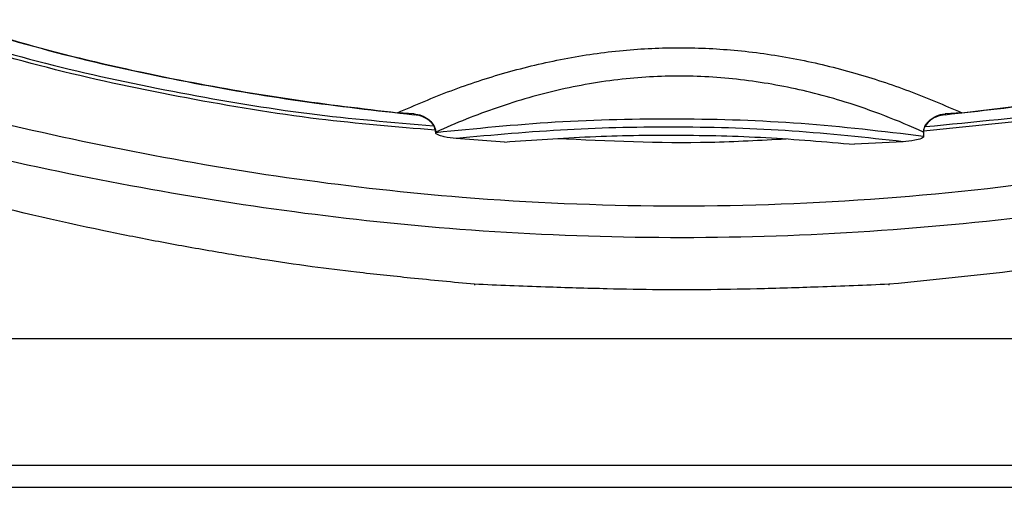
# Model space of a CAD drawing. Units: inches. Extents: x 3.9 to 14.4, y 1.8 to 9.9.
# Drawn here: x 11.1 to 11.4, y 9.5 to 9.6 of the extents above; entities that cross this region are included whole.
import ezdxf

# ---------------------------------------------------------------- set-up
doc = ezdxf.new("R2010")
doc.units = ezdxf.units.IN
doc.header["$MEASUREMENT"] = 0

msp = doc.modelspace()

# ---------------------------------------------------------------- linework, layer by layer
at = {"color": 7, "linetype": 'Continuous', "lineweight": 25}
for p, q in [((11.24957, 9.59103), (11.24396, 9.59145)), ((11.24957, 9.59078), (11.24957, 9.59103)), ((11.43439, 9.59145), (11.42877, 9.59103)), ((11.42877, 9.59103), (11.42877, 9.59078)), ((11.25691, 9.58494), (11.25691, 9.58482)), ((11.25691, 9.58476), (11.25691, 9.58482)), ((11.25691, 9.58443), (11.25691, 9.58476)), ((11.42144, 9.58476), (11.42144, 9.58494)), ((11.42144, 9.58476), (11.42144, 9.5836)), ((11.28013, 9.58157), (11.26376, 9.58276)), ((11.41455, 9.58168), (11.39821, 9.5808)), ((11.42144, 9.5836), (11.42144, 9.58321)), ((11.26992, 9.53361), (11.26992, 9.53334)), ((11.4098, 9.53361), (11.4098, 9.53334)), ((10.48043, 9.46518), (12.19911, 9.46518))]:
    msp.add_line(p, q, dxfattribs=at)
at = {"color": 8, "linetype": 'Continuous', "lineweight": 25}
for p, q in [((10.47892, 9.51532), (12.20062, 9.51532)), ((10.48023, 9.4726), (12.19932, 9.4726))]:
    msp.add_line(p, q, dxfattribs=at)
at = {"color": 7, "linetype": 'Continuous', "lineweight": 25}
for points, knots in [([(11.09052, 9.62281), (11.10411, 9.61877), (11.13128, 9.6107), (11.17073, 9.60218), (11.20829, 9.59566), (11.23206, 9.59286), (11.24396, 9.59145)], [0, 0, 0, 0, 0.271321, 0.542618, 0.77109, 1, 1, 1, 1]), ([(11.09052, 9.62273), (11.10411, 9.61869), (11.13128, 9.61062), (11.17164, 9.60189), (11.21107, 9.59511), (11.23673, 9.59222), (11.24957, 9.59078)], [0, 0, 0, 0, 0.2619044, 0.5237838, 0.7616273, 1, 1, 1, 1]), ([(11.42877, 9.59078), (11.44048, 9.59208), (11.46626, 9.59496), (11.50575, 9.60168), (11.54722, 9.61067), (11.57427, 9.6187), (11.58782, 9.62273)], [0, 0, 0, 0, 0.217171, 0.478524, 0.738801, 1, 1, 1, 1]), ([(11.43439, 9.59145), (11.44421, 9.59259), (11.46811, 9.59537), (11.50575, 9.60177), (11.54722, 9.61075), (11.57427, 9.61878), (11.58782, 9.62281)], [0, 0, 0, 0, 0.189032, 0.459784, 0.729413, 1, 1, 1, 1]), ([(11.24396, 9.59145), (11.24995, 9.59402), (11.26194, 9.59916), (11.28073, 9.60528), (11.30013, 9.60993), (11.31982, 9.61276), (11.33946, 9.61366), (11.35909, 9.61271), (11.37878, 9.60982), (11.39806, 9.60514), (11.41666, 9.59906), (11.42847, 9.59399), (11.43439, 9.59145)], [0, 0, 0, 0, 0.099454, 0.198886, 0.301006, 0.403101, 0.501444, 0.599787, 0.701899, 0.804035, 0.90175, 1, 1, 1, 1]), ([(11.04696, 9.60498), (11.06476, 9.59997), (11.10036, 9.58995), (11.1548, 9.57796), (11.20995, 9.56863), (11.27001, 9.56197), (11.33467, 9.55921), (11.40415, 9.56148), (11.47378, 9.5691), (11.53501, 9.58023), (11.58751, 9.59253), (11.61675, 9.60082), (11.63139, 9.60498)], [0, 0, 0, 0, 0.093565, 0.187124, 0.281696, 0.376262, 0.492429, 0.608596, 0.727382, 0.846184, 0.923031, 1, 1, 1, 1]), ([(11.42144, 9.58494), (11.42144, 9.58494), (11.41285, 9.58882), (11.39737, 9.59482), (11.37436, 9.60068), (11.35312, 9.60366), (11.33527, 9.60404), (11.31723, 9.60272), (11.29902, 9.59967), (11.27753, 9.59351), (11.26368, 9.58799), (11.25691, 9.58494), (11.25691, 9.58494)], [0, 0, 0, 0, 0.0000245, 0.1666496, 0.2923427, 0.4184064, 0.5439589, 0.6059682, 0.7370534, 0.8686546, 0.9999755, 1, 1, 1, 1]), ([(11.63467, 9.59271), (11.61493, 9.58743), (11.57544, 9.57685), (11.51529, 9.56463), (11.45396, 9.55542), (11.3915, 9.55005), (11.32819, 9.54868), (11.26733, 9.55134), (11.20917, 9.55749), (11.15362, 9.56642), (11.09835, 9.57801), (11.0619, 9.58781), (11.04368, 9.59271)], [0, 0, 0, 0, 0.102362, 0.204786, 0.30712, 0.412675, 0.518338, 0.623887, 0.71741, 0.810938, 0.905467, 1, 1, 1, 1]), ([(11.24957, 9.59103), (11.25044, 9.59091), (11.25217, 9.59066), (11.25441, 9.58935), (11.25608, 9.58763), (11.2568, 9.58607), (11.25688, 9.58518), (11.25691, 9.58494)], [0, 0, 0, 0, 0.224976, 0.449555, 0.681797, 0.91333, 1, 1, 1, 1]), ([(11.42144, 9.58494), (11.42155, 9.58558), (11.42178, 9.58688), (11.4232, 9.58872), (11.42525, 9.5902), (11.42725, 9.59091), (11.42846, 9.59101), (11.42877, 9.59103)], [0, 0, 0, 0, 0.22818, 0.456341, 0.685785, 0.919079, 1, 1, 1, 1]), ([(11.25691, 9.58472), (11.25682, 9.58537), (11.25665, 9.58668), (11.25527, 9.58847), (11.25324, 9.58986), (11.2512, 9.59057), (11.24994, 9.59073), (11.24957, 9.59078)], [0, 0, 0, 0, 0.226259, 0.452514, 0.678901, 0.90559, 1, 1, 1, 1]), ([(11.25691, 9.58482), (11.2703, 9.58616), (11.29729, 9.58887), (11.33874, 9.58978), (11.38051, 9.58847), (11.40773, 9.58523), (11.42144, 9.5836)], [0, 0, 0, 0, 0.247215, 0.498297, 0.747216, 1, 1, 1, 1]), ([(11.42877, 9.59078), (11.42788, 9.59063), (11.42611, 9.59032), (11.42383, 9.58909), (11.42219, 9.58745), (11.42151, 9.5859), (11.42145, 9.58498), (11.42144, 9.58472)], [0, 0, 0, 0, 0.227054, 0.454117, 0.680964, 0.907484, 1, 1, 1, 1]), ([(11.26376, 9.58276), (11.26242, 9.58291), (11.26051, 9.58311), (11.25835, 9.58369), (11.25737, 9.58407), (11.25701, 9.58435), (11.25691, 9.58443)], [0, 0, 0, 0, 0.5539337, 0.7925659, 0.9382254, 1, 1, 1, 1]), ([(11.41455, 9.58168), (11.40213, 9.58304), (11.37714, 9.58576), (11.33911, 9.5869), (11.30101, 9.58615), (11.27623, 9.5839), (11.26376, 9.58276)], [0, 0, 0, 0, 0.249293, 0.501834, 0.749292, 1, 1, 1, 1]), ([(11.28013, 9.58157), (11.28975, 9.58226), (11.30898, 9.58364), (11.33851, 9.58409), (11.36838, 9.58338), (11.38827, 9.58166), (11.39821, 9.5808)], [0, 0, 0, 0, 0.245889, 0.491779, 0.745887, 1, 1, 1, 1]), ([(11.42144, 9.58321), (11.42122, 9.58307), (11.4204, 9.58254), (11.41798, 9.58202), (11.41587, 9.58181), (11.41455, 9.58168)], [0, 0, 0, 0, 0.115754, 0.443108, 1, 1, 1, 1]), ([(11.26992, 9.53361), (11.26274, 9.5343), (11.24948, 9.53557), (11.23125, 9.53753), (11.2145, 9.53958), (11.19788, 9.54202), (11.18021, 9.5449), (11.16247, 9.54811), (11.13465, 9.55364), (11.09622, 9.56258), (11.06401, 9.57197), (11.04751, 9.57678)], [0, 0, 0, 0, 0.0953217, 0.1760709, 0.2422608, 0.3182792, 0.3979812, 0.4788918, 0.5564885, 0.7728075, 1, 1, 1, 1]), ([(11.6322, 9.57678), (11.62526, 9.57473), (11.61242, 9.57095), (11.59471, 9.56594), (11.57835, 9.56157), (11.56199, 9.5576), (11.5445, 9.55364), (11.52684, 9.54997), (11.49901, 9.54468), (11.46013, 9.5386), (11.42683, 9.5353), (11.4098, 9.53361)], [0, 0, 0, 0, 0.095793, 0.1768955, 0.2433204, 0.3195508, 0.3993837, 0.4803322, 0.5579055, 0.7737977, 1, 1, 1, 1]), ([(11.4098, 9.53361), (11.40185, 9.53329), (11.38699, 9.53268), (11.36623, 9.53206), (11.34833, 9.53172), (11.33149, 9.53172), (11.31362, 9.53207), (11.29283, 9.53269), (11.27791, 9.53329), (11.26992, 9.53361)], [0, 0, 0, 0, 0.170524, 0.318905, 0.445162, 0.554245, 0.679908, 0.828488, 1, 1, 1, 1])]:
    msp.add_open_spline(points, degree=3, knots=knots, dxfattribs=at)
at = {"color": 8, "linetype": 'Continuous', "lineweight": 25}
for points, knots in [([(11.25671, 9.58556), (11.24359, 9.58665), (11.21544, 9.58897), (11.1727, 9.59613), (11.12844, 9.60538), (11.09956, 9.61386), (11.08513, 9.6181)], [0, 0, 0, 0, 0.225563, 0.483686, 0.741985, 1, 1, 1, 1]), ([(11.08553, 9.61928), (11.09958, 9.61517), (11.12771, 9.60695), (11.17077, 9.5979), (11.21356, 9.59064), (11.24217, 9.58824), (11.25616, 9.58706)], [0, 0, 0, 0, 0.2525989, 0.5054612, 0.7581595, 1, 1, 1, 1]), ([(11.59322, 9.6181), (11.58021, 9.61426), (11.55418, 9.60657), (11.51436, 9.59784), (11.47019, 9.59001), (11.43907, 9.58697), (11.42149, 9.58525)], [0, 0, 0, 0, 0.232474, 0.465158, 0.697709, 1, 1, 1, 1]), ([(11.42205, 9.58678), (11.43847, 9.58834), (11.4687, 9.59123), (11.51228, 9.59881), (11.55295, 9.60759), (11.57953, 9.61538), (11.59282, 9.61928)], [0, 0, 0, 0, 0.283834, 0.522536, 0.76138, 1, 1, 1, 1]), ([(11.37509, 9.58256), (11.36654, 9.58208), (11.34079, 9.58066), (11.31502, 9.58187), (11.29781, 9.58267)], [0, 0, 0, 0, 0.332113, 1, 1, 1, 1])]:
    msp.add_open_spline(points, degree=3, knots=knots, dxfattribs=at)

doc.saveas('drawing.dxf')
